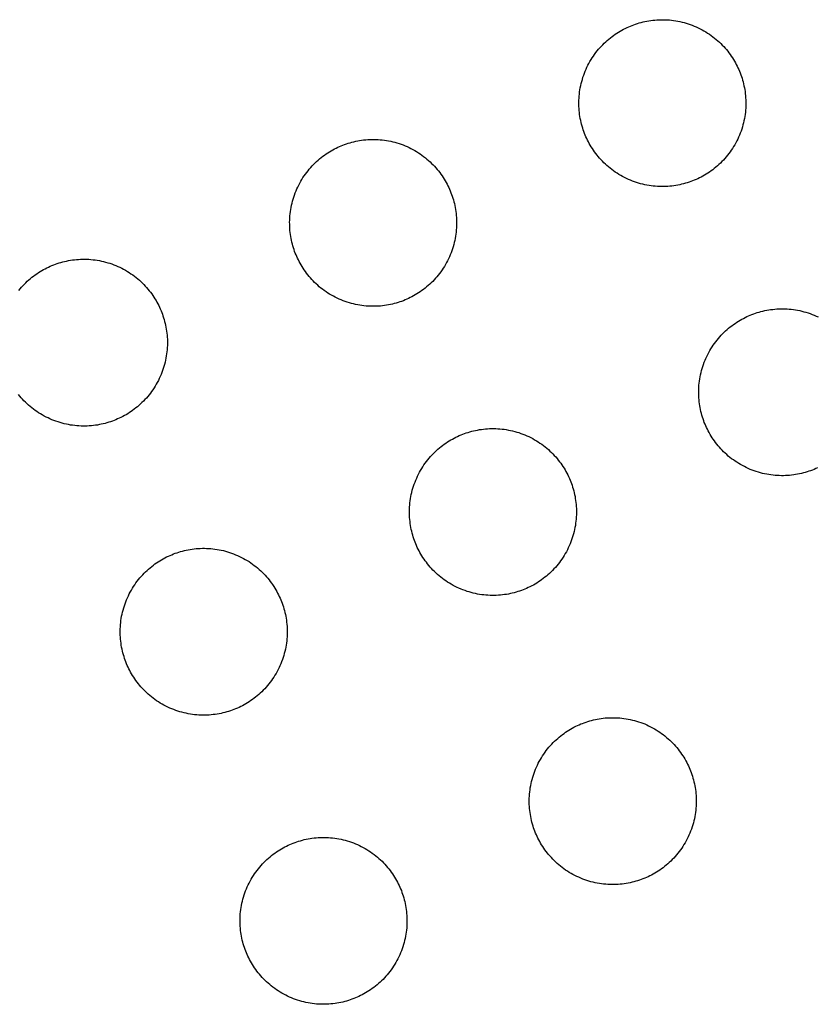
# Model space of a CAD drawing. Units: millimetres. Extents: x -10769 to 17350, y -4423 to 8172.
# Drawn here: x -4375 to -4193, y 3274 to 3499 of the extents above; entities that cross this region are included whole.
import ezdxf

# ---------------------------------------------------------------- set-up
doc = ezdxf.new("R2010")
doc.units = ezdxf.units.MM
doc.layers.add('Make2D$Visible$Curves', color=7, linetype='Continuous', true_color=0x000000)

msp = doc.modelspace()

# ---------------------------------------------------------------- linework, layer by layer
at = {"layer": 'Make2D$Visible$Curves', "lineweight": -3}
for points in [[(-4235.52, 3497.07), (-4235.12, 3497.22), (-4234.73, 3497.37), (-4234.32, 3497.52), (-4233.91, 3497.65), (-4233.49, 3497.78), (-4233.07, 3497.89), (-4232.64, 3498), (-4232.2, 3498.1), (-4231.76, 3498.19), (-4231.31, 3498.26), (-4230.86, 3498.33), (-4230.4, 3498.39), (-4229.94, 3498.44), (-4229.48, 3498.47), (-4229.01, 3498.5), (-4228.54, 3498.51), (-4228.07, 3498.51), (-4227.59, 3498.5), (-4227.12, 3498.48), (-4226.64, 3498.45), (-4226.16, 3498.4), (-4225.68, 3498.34), (-4225.2, 3498.27), (-4224.72, 3498.19), (-4224.24, 3498.09), (-4223.77, 3497.98), (-4223.29, 3497.86), (-4222.82, 3497.72), (-4222.35, 3497.58), (-4221.89, 3497.42), (-4221.43, 3497.25), (-4220.97, 3497.07), (-4220.52, 3496.87), (-4220.07, 3496.67), (-4219.63, 3496.45), (-4219.2, 3496.22), (-4218.77, 3495.98), (-4218.35, 3495.73), (-4217.93, 3495.47), (-4217.53, 3495.2), (-4217.13, 3494.93), (-4216.74, 3494.64), (-4216.36, 3494.34), (-4215.99, 3494.03), (-4215.62, 3493.72), (-4215.27, 3493.4), (-4214.93, 3493.07), (-4214.6, 3492.73), (-4214.27, 3492.39), (-4213.96, 3492.05), (-4213.66, 3491.69), (-4213.36, 3491.33), (-4213.08, 3490.97), (-4212.81, 3490.6), (-4212.55, 3490.23), (-4212.3, 3489.86), (-4212.06, 3489.48), (-4211.83, 3489.1), (-4211.62, 3488.72), (-4211.41, 3488.33), (-4211.21, 3487.95), (-4211.03, 3487.56), (-4210.85, 3487.17), (-4210.69, 3486.78), (-4210.53, 3486.39), (-4210.38, 3485.99), (-4210.24, 3485.59), (-4210.1, 3485.18), (-4209.98, 3484.76), (-4209.86, 3484.33), (-4209.75, 3483.9), (-4209.66, 3483.47), (-4209.57, 3483.03), (-4209.49, 3482.58), (-4209.42, 3482.13), (-4209.36, 3481.67), (-4209.32, 3481.21), (-4209.28, 3480.75), (-4209.25, 3480.28), (-4209.24, 3479.81), (-4209.24, 3479.34), (-4209.25, 3478.86), (-4209.27, 3478.38), (-4209.31, 3477.91), (-4209.35, 3477.43), (-4209.41, 3476.95), (-4209.48, 3476.47), (-4209.57, 3475.99), (-4209.66, 3475.51), (-4209.77, 3475.04), (-4209.89, 3474.56), (-4210.03, 3474.09), (-4210.17, 3473.62), (-4210.33, 3473.16), (-4210.5, 3472.69), (-4210.69, 3472.24), (-4210.88, 3471.79), (-4211.09, 3471.34), (-4211.3, 3470.9), (-4211.53, 3470.46), (-4211.77, 3470.04), (-4212.02, 3469.61), (-4212.28, 3469.2), (-4212.55, 3468.79), (-4212.83, 3468.4), (-4213.12, 3468.01), (-4213.41, 3467.63), (-4213.72, 3467.25), (-4214.03, 3466.89), (-4214.35, 3466.54), (-4214.68, 3466.2), (-4215.02, 3465.86), (-4215.36, 3465.54), (-4215.71, 3465.23), (-4216.06, 3464.92), (-4216.42, 3464.63), (-4216.78, 3464.35), (-4217.15, 3464.08), (-4217.52, 3463.82), (-4217.9, 3463.57), (-4218.27, 3463.33), (-4218.66, 3463.1), (-4219.04, 3462.88), (-4219.42, 3462.68), (-4219.81, 3462.48), (-4220.19, 3462.29), (-4220.58, 3462.12), (-4220.97, 3461.95)], [(-4220.97, 3461.95), (-4221.36, 3461.8), (-4221.76, 3461.65), (-4222.17, 3461.5), (-4222.58, 3461.37), (-4223, 3461.25), (-4223.42, 3461.13), (-4223.85, 3461.02), (-4224.29, 3460.92), (-4224.73, 3460.83), (-4225.17, 3460.76), (-4225.63, 3460.69), (-4226.08, 3460.63), (-4226.54, 3460.58), (-4227.01, 3460.55), (-4227.47, 3460.52), (-4227.94, 3460.51), (-4228.42, 3460.51), (-4228.89, 3460.52), (-4229.37, 3460.54), (-4229.85, 3460.57), (-4230.33, 3460.62), (-4230.81, 3460.68), (-4231.28, 3460.75), (-4231.76, 3460.84), (-4232.24, 3460.93), (-4232.72, 3461.04), (-4233.19, 3461.16), (-4233.66, 3461.3), (-4234.13, 3461.44), (-4234.6, 3461.6), (-4235.06, 3461.77), (-4235.52, 3461.95), (-4235.97, 3462.15), (-4236.41, 3462.35), (-4236.85, 3462.57), (-4237.29, 3462.8), (-4237.72, 3463.04), (-4238.14, 3463.29), (-4238.55, 3463.55), (-4238.96, 3463.82), (-4239.36, 3464.09), (-4239.75, 3464.38), (-4240.13, 3464.68), (-4240.5, 3464.99), (-4240.86, 3465.3), (-4241.21, 3465.62), (-4241.56, 3465.95), (-4241.89, 3466.29), (-4242.21, 3466.63), (-4242.53, 3466.98), (-4242.83, 3467.33), (-4243.12, 3467.69), (-4243.4, 3468.05), (-4243.67, 3468.42), (-4243.93, 3468.79), (-4244.18, 3469.16), (-4244.42, 3469.54), (-4244.65, 3469.92), (-4244.87, 3470.31), (-4245.08, 3470.69), (-4245.27, 3471.08), (-4245.46, 3471.46), (-4245.63, 3471.85), (-4245.8, 3472.24), (-4245.96, 3472.63), (-4246.11, 3473.03), (-4246.25, 3473.43), (-4246.38, 3473.84), (-4246.51, 3474.26), (-4246.62, 3474.69), (-4246.73, 3475.12), (-4246.83, 3475.55), (-4246.92, 3476), (-4247, 3476.44), (-4247.07, 3476.89), (-4247.12, 3477.35), (-4247.17, 3477.81), (-4247.21, 3478.27), (-4247.23, 3478.74), (-4247.24, 3479.21), (-4247.25, 3479.68), (-4247.24, 3480.16), (-4247.21, 3480.64), (-4247.18, 3481.11), (-4247.13, 3481.59), (-4247.07, 3482.07), (-4247, 3482.55), (-4246.92, 3483.03), (-4246.82, 3483.51), (-4246.71, 3483.98), (-4246.59, 3484.46), (-4246.46, 3484.93), (-4246.31, 3485.4), (-4246.15, 3485.86), (-4245.98, 3486.33), (-4245.8, 3486.78), (-4245.61, 3487.23), (-4245.4, 3487.68), (-4245.18, 3488.12), (-4244.96, 3488.56), (-4244.72, 3488.99), (-4244.47, 3489.41), (-4244.21, 3489.82), (-4243.94, 3490.23), (-4243.66, 3490.62), (-4243.37, 3491.01), (-4243.07, 3491.39), (-4242.77, 3491.77), (-4242.45, 3492.13), (-4242.13, 3492.48), (-4241.8, 3492.82), (-4241.47, 3493.16), (-4241.13, 3493.48), (-4240.78, 3493.79), (-4240.42, 3494.1), (-4240.07, 3494.39), (-4239.7, 3494.67), (-4239.33, 3494.94), (-4238.96, 3495.2), (-4238.59, 3495.45), (-4238.21, 3495.69), (-4237.83, 3495.92), (-4237.45, 3496.14), (-4237.06, 3496.34), (-4236.68, 3496.54), (-4236.29, 3496.73), (-4235.9, 3496.9), (-4235.52, 3497.07)], [(-4301.36, 3469.8), (-4300.96, 3469.95), (-4300.57, 3470.1), (-4300.16, 3470.24), (-4299.75, 3470.38), (-4299.33, 3470.5), (-4298.91, 3470.62), (-4298.48, 3470.73), (-4298.04, 3470.83), (-4297.6, 3470.91), (-4297.15, 3470.99), (-4296.7, 3471.06), (-4296.24, 3471.12), (-4295.78, 3471.17), (-4295.32, 3471.2), (-4294.85, 3471.23), (-4294.38, 3471.24), (-4293.91, 3471.24), (-4293.43, 3471.23), (-4292.96, 3471.21), (-4292.48, 3471.17), (-4292, 3471.13), (-4291.52, 3471.07), (-4291.04, 3471), (-4290.56, 3470.91), (-4290.08, 3470.82), (-4289.61, 3470.71), (-4289.13, 3470.59), (-4288.66, 3470.45), (-4288.19, 3470.31), (-4287.73, 3470.15), (-4287.27, 3469.98), (-4286.81, 3469.8), (-4286.36, 3469.6), (-4285.91, 3469.4), (-4285.47, 3469.18), (-4285.04, 3468.95), (-4284.61, 3468.71), (-4284.19, 3468.46), (-4283.77, 3468.2), (-4283.37, 3467.93), (-4282.97, 3467.65), (-4282.58, 3467.37), (-4282.2, 3467.07), (-4281.83, 3466.76), (-4281.46, 3466.45), (-4281.11, 3466.13), (-4280.77, 3465.8), (-4280.44, 3465.46), (-4280.11, 3465.12), (-4279.8, 3464.77), (-4279.5, 3464.42), (-4279.2, 3464.06), (-4278.92, 3463.7), (-4278.65, 3463.33), (-4278.39, 3462.96), (-4278.14, 3462.58), (-4277.9, 3462.21), (-4277.67, 3461.83), (-4277.46, 3461.44), (-4277.25, 3461.06), (-4277.05, 3460.67), (-4276.87, 3460.29), (-4276.69, 3459.9), (-4276.53, 3459.51), (-4276.37, 3459.12), (-4276.22, 3458.72), (-4276.08, 3458.32), (-4275.94, 3457.9), (-4275.82, 3457.49), (-4275.7, 3457.06), (-4275.59, 3456.63), (-4275.5, 3456.19), (-4275.41, 3455.75), (-4275.33, 3455.31), (-4275.26, 3454.86), (-4275.2, 3454.4), (-4275.16, 3453.94), (-4275.12, 3453.48), (-4275.09, 3453.01), (-4275.08, 3452.54), (-4275.08, 3452.06), (-4275.09, 3451.59), (-4275.11, 3451.11), (-4275.15, 3450.63), (-4275.19, 3450.16), (-4275.25, 3449.68), (-4275.32, 3449.2), (-4275.41, 3448.72), (-4275.5, 3448.24), (-4275.61, 3447.76), (-4275.73, 3447.29), (-4275.87, 3446.82), (-4276.01, 3446.35), (-4276.17, 3445.88), (-4276.34, 3445.42), (-4276.53, 3444.97), (-4276.72, 3444.51), (-4276.93, 3444.07), (-4277.14, 3443.63), (-4277.37, 3443.19), (-4277.61, 3442.76), (-4277.86, 3442.34), (-4278.12, 3441.93), (-4278.39, 3441.52), (-4278.67, 3441.12), (-4278.96, 3440.74), (-4279.25, 3440.35), (-4279.56, 3439.98), (-4279.87, 3439.62), (-4280.19, 3439.27), (-4280.52, 3438.92), (-4280.86, 3438.59), (-4281.2, 3438.27), (-4281.55, 3437.95), (-4281.9, 3437.65), (-4282.26, 3437.36), (-4282.62, 3437.08), (-4282.99, 3436.81), (-4283.36, 3436.55), (-4283.74, 3436.3), (-4284.11, 3436.06), (-4284.5, 3435.83), (-4284.88, 3435.61), (-4285.26, 3435.41), (-4285.65, 3435.21), (-4286.03, 3435.02), (-4286.42, 3434.85), (-4286.81, 3434.68)], [(-4286.81, 3434.68), (-4287.2, 3434.52), (-4287.6, 3434.37), (-4288.01, 3434.23), (-4288.42, 3434.1), (-4288.84, 3433.97), (-4289.26, 3433.86), (-4289.69, 3433.75), (-4290.13, 3433.65), (-4290.57, 3433.56), (-4291.01, 3433.48), (-4291.47, 3433.42), (-4291.92, 3433.36), (-4292.38, 3433.31), (-4292.85, 3433.27), (-4293.31, 3433.25), (-4293.78, 3433.24), (-4294.26, 3433.24), (-4294.73, 3433.25), (-4295.21, 3433.27), (-4295.69, 3433.3), (-4296.17, 3433.35), (-4296.65, 3433.41), (-4297.12, 3433.48), (-4297.6, 3433.56), (-4298.08, 3433.66), (-4298.56, 3433.77), (-4299.03, 3433.89), (-4299.5, 3434.02), (-4299.97, 3434.17), (-4300.44, 3434.33), (-4300.9, 3434.5), (-4301.36, 3434.68), (-4301.81, 3434.88), (-4302.25, 3435.08), (-4302.69, 3435.3), (-4303.13, 3435.53), (-4303.56, 3435.77), (-4303.98, 3436.01), (-4304.39, 3436.27), (-4304.8, 3436.54), (-4305.2, 3436.82), (-4305.59, 3437.11), (-4305.97, 3437.41), (-4306.34, 3437.71), (-4306.7, 3438.03), (-4307.05, 3438.35), (-4307.4, 3438.68), (-4307.73, 3439.01), (-4308.05, 3439.36), (-4308.37, 3439.7), (-4308.67, 3440.06), (-4308.96, 3440.42), (-4309.24, 3440.78), (-4309.51, 3441.15), (-4309.77, 3441.52), (-4310.02, 3441.89), (-4310.26, 3442.27), (-4310.49, 3442.65), (-4310.71, 3443.03), (-4310.92, 3443.42), (-4311.11, 3443.8), (-4311.3, 3444.19), (-4311.47, 3444.58), (-4311.64, 3444.97), (-4311.8, 3445.36), (-4311.95, 3445.76), (-4312.09, 3446.16), (-4312.22, 3446.57), (-4312.35, 3446.99), (-4312.46, 3447.42), (-4312.57, 3447.85), (-4312.67, 3448.28), (-4312.76, 3448.72), (-4312.84, 3449.17), (-4312.91, 3449.62), (-4312.96, 3450.08), (-4313.01, 3450.54), (-4313.05, 3451), (-4313.07, 3451.47), (-4313.08, 3451.94), (-4313.09, 3452.41), (-4313.08, 3452.89), (-4313.05, 3453.36), (-4313.02, 3453.84), (-4312.97, 3454.32), (-4312.91, 3454.8), (-4312.84, 3455.28), (-4312.76, 3455.76), (-4312.66, 3456.24), (-4312.55, 3456.71), (-4312.43, 3457.19), (-4312.3, 3457.66), (-4312.15, 3458.13), (-4311.99, 3458.59), (-4311.82, 3459.05), (-4311.64, 3459.51), (-4311.45, 3459.96), (-4311.24, 3460.41), (-4311.02, 3460.85), (-4310.8, 3461.29), (-4310.56, 3461.71), (-4310.31, 3462.13), (-4310.05, 3462.55), (-4309.78, 3462.95), (-4309.5, 3463.35), (-4309.21, 3463.74), (-4308.91, 3464.12), (-4308.61, 3464.49), (-4308.29, 3464.86), (-4307.97, 3465.21), (-4307.64, 3465.55), (-4307.31, 3465.89), (-4306.97, 3466.21), (-4306.62, 3466.52), (-4306.26, 3466.82), (-4305.91, 3467.12), (-4305.54, 3467.4), (-4305.17, 3467.67), (-4304.8, 3467.93), (-4304.43, 3468.18), (-4304.05, 3468.42), (-4303.67, 3468.65), (-4303.29, 3468.86), (-4302.9, 3469.07), (-4302.52, 3469.27), (-4302.13, 3469.45), (-4301.74, 3469.63), (-4301.36, 3469.8)], [(-4374.75, 3436.85), (-4374.45, 3437.22), (-4374.13, 3437.58), (-4373.81, 3437.94), (-4373.48, 3438.28), (-4373.15, 3438.61), (-4372.81, 3438.94), (-4372.46, 3439.25), (-4372.1, 3439.55), (-4371.75, 3439.85), (-4371.38, 3440.13), (-4371.01, 3440.4), (-4370.64, 3440.66), (-4370.27, 3440.91), (-4369.89, 3441.15), (-4369.51, 3441.37), (-4369.13, 3441.59), (-4368.74, 3441.8), (-4368.36, 3442), (-4367.97, 3442.18), (-4367.58, 3442.36), (-4367.2, 3442.52)], [(-4367.2, 3442.52), (-4366.8, 3442.68), (-4366.41, 3442.83), (-4366, 3442.97), (-4365.59, 3443.11), (-4365.17, 3443.23), (-4364.75, 3443.35), (-4364.32, 3443.46), (-4363.88, 3443.55), (-4363.44, 3443.64), (-4362.99, 3443.72), (-4362.54, 3443.79), (-4362.08, 3443.85), (-4361.62, 3443.89), (-4361.16, 3443.93), (-4360.69, 3443.96), (-4360.22, 3443.97), (-4359.75, 3443.97), (-4359.27, 3443.96), (-4358.8, 3443.94), (-4358.32, 3443.9), (-4357.84, 3443.86), (-4357.36, 3443.8), (-4356.88, 3443.73), (-4356.4, 3443.64), (-4355.92, 3443.55), (-4355.45, 3443.44), (-4354.97, 3443.32), (-4354.5, 3443.18), (-4354.03, 3443.04), (-4353.57, 3442.88), (-4353.11, 3442.71), (-4352.65, 3442.52), (-4352.2, 3442.33), (-4351.75, 3442.12), (-4351.31, 3441.91), (-4350.88, 3441.68), (-4350.45, 3441.44), (-4350.03, 3441.19), (-4349.61, 3440.93), (-4349.21, 3440.66), (-4348.81, 3440.38), (-4348.42, 3440.09), (-4348.04, 3439.8), (-4347.67, 3439.49), (-4347.3, 3439.18), (-4346.95, 3438.86), (-4346.61, 3438.53), (-4346.28, 3438.19), (-4345.95, 3437.85), (-4345.64, 3437.5), (-4345.34, 3437.15), (-4345.04, 3436.79), (-4344.76, 3436.43), (-4344.49, 3436.06), (-4344.23, 3435.69), (-4343.98, 3435.31), (-4343.74, 3434.93), (-4343.51, 3434.55), (-4343.3, 3434.17), (-4343.09, 3433.79), (-4342.89, 3433.4), (-4342.71, 3433.01), (-4342.53, 3432.63), (-4342.37, 3432.24), (-4342.21, 3431.85), (-4342.06, 3431.45), (-4341.92, 3431.04), (-4341.78, 3430.63), (-4341.66, 3430.21), (-4341.54, 3429.79), (-4341.43, 3429.36), (-4341.34, 3428.92), (-4341.25, 3428.48), (-4341.17, 3428.03), (-4341.1, 3427.58), (-4341.04, 3427.13), (-4341, 3426.67), (-4340.96, 3426.2), (-4340.93, 3425.74), (-4340.92, 3425.27), (-4340.92, 3424.79), (-4340.93, 3424.32), (-4340.95, 3423.84), (-4340.99, 3423.36), (-4341.03, 3422.88), (-4341.09, 3422.4), (-4341.16, 3421.93), (-4341.25, 3421.45), (-4341.34, 3420.97), (-4341.45, 3420.49), (-4341.57, 3420.02), (-4341.71, 3419.55), (-4341.85, 3419.08), (-4342.01, 3418.61), (-4342.18, 3418.15), (-4342.37, 3417.69), (-4342.56, 3417.24), (-4342.77, 3416.8), (-4342.98, 3416.35), (-4343.21, 3415.92), (-4343.45, 3415.49), (-4343.7, 3415.07), (-4343.96, 3414.66), (-4344.23, 3414.25), (-4344.51, 3413.85), (-4344.8, 3413.46), (-4345.09, 3413.08), (-4345.4, 3412.71), (-4345.71, 3412.35), (-4346.03, 3412), (-4346.36, 3411.65), (-4346.7, 3411.32), (-4347.04, 3411), (-4347.39, 3410.68), (-4347.74, 3410.38), (-4348.1, 3410.09), (-4348.46, 3409.81), (-4348.83, 3409.54), (-4349.2, 3409.28), (-4349.58, 3409.03), (-4349.95, 3408.79), (-4350.34, 3408.56), (-4350.72, 3408.34), (-4351.1, 3408.13), (-4351.49, 3407.94), (-4351.87, 3407.75), (-4352.26, 3407.58), (-4352.65, 3407.41)], [(-4193.7, 3396.11), (-4194.09, 3395.96), (-4194.49, 3395.81), (-4194.89, 3395.66), (-4195.31, 3395.53), (-4195.72, 3395.41), (-4196.15, 3395.29), (-4196.58, 3395.18), (-4197.01, 3395.08), (-4197.46, 3394.99), (-4197.9, 3394.92), (-4198.35, 3394.85), (-4198.81, 3394.79), (-4199.27, 3394.74), (-4199.73, 3394.71), (-4200.2, 3394.68), (-4200.67, 3394.67), (-4201.14, 3394.67), (-4201.62, 3394.68), (-4202.1, 3394.7), (-4202.57, 3394.73), (-4203.05, 3394.78), (-4203.53, 3394.84), (-4204.01, 3394.91), (-4204.49, 3395), (-4204.97, 3395.09), (-4205.45, 3395.2), (-4205.92, 3395.32), (-4206.39, 3395.46), (-4206.86, 3395.6), (-4207.33, 3395.76), (-4207.79, 3395.93), (-4208.24, 3396.11), (-4208.7, 3396.31), (-4209.14, 3396.51), (-4209.58, 3396.73), (-4210.02, 3396.96), (-4210.45, 3397.2), (-4210.87, 3397.45), (-4211.28, 3397.71), (-4211.69, 3397.98), (-4212.08, 3398.25), (-4212.47, 3398.54), (-4212.85, 3398.84), (-4213.23, 3399.15), (-4213.59, 3399.46), (-4213.94, 3399.78), (-4214.29, 3400.11), (-4214.62, 3400.45), (-4214.94, 3400.79), (-4215.25, 3401.14), (-4215.56, 3401.49), (-4215.85, 3401.85), (-4216.13, 3402.21), (-4216.4, 3402.58), (-4216.66, 3402.95), (-4216.91, 3403.32), (-4217.15, 3403.7), (-4217.38, 3404.08), (-4217.6, 3404.47), (-4217.8, 3404.85), (-4218, 3405.24), (-4218.19, 3405.62), (-4218.36, 3406.01), (-4218.53, 3406.4), (-4218.69, 3406.79), (-4218.84, 3407.19), (-4218.98, 3407.59), (-4219.11, 3408), (-4219.24, 3408.42), (-4219.35, 3408.85), (-4219.46, 3409.28), (-4219.56, 3409.71), (-4219.65, 3410.16), (-4219.73, 3410.6), (-4219.79, 3411.05), (-4219.85, 3411.51), (-4219.9, 3411.97), (-4219.93, 3412.43), (-4219.96, 3412.9), (-4219.97, 3413.37), (-4219.97, 3413.84), (-4219.96, 3414.32), (-4219.94, 3414.8), (-4219.91, 3415.27), (-4219.86, 3415.75), (-4219.8, 3416.23), (-4219.73, 3416.71), (-4219.65, 3417.19), (-4219.55, 3417.67), (-4219.44, 3418.14), (-4219.32, 3418.62), (-4219.19, 3419.09), (-4219.04, 3419.56), (-4218.88, 3420.02), (-4218.71, 3420.49), (-4218.53, 3420.94), (-4218.33, 3421.39), (-4218.13, 3421.84), (-4217.91, 3422.28), (-4217.68, 3422.72), (-4217.44, 3423.15), (-4217.19, 3423.57), (-4216.94, 3423.98), (-4216.67, 3424.39), (-4216.39, 3424.78), (-4216.1, 3425.17), (-4215.8, 3425.55), (-4215.49, 3425.93), (-4215.18, 3426.29), (-4214.86, 3426.64), (-4214.53, 3426.98), (-4214.2, 3427.32), (-4213.85, 3427.64), (-4213.51, 3427.95), (-4213.15, 3428.26), (-4212.79, 3428.55), (-4212.43, 3428.83), (-4212.06, 3429.1), (-4211.69, 3429.36), (-4211.32, 3429.61), (-4210.94, 3429.85), (-4210.56, 3430.08), (-4210.18, 3430.3), (-4209.79, 3430.5), (-4209.41, 3430.7), (-4209.02, 3430.89), (-4208.63, 3431.06), (-4208.24, 3431.23)], [(-4208.24, 3431.23), (-4207.85, 3431.38), (-4207.45, 3431.53), (-4207.05, 3431.68), (-4206.64, 3431.81), (-4206.22, 3431.94), (-4205.79, 3432.05), (-4205.36, 3432.16), (-4204.93, 3432.26), (-4204.49, 3432.35), (-4204.04, 3432.42), (-4203.59, 3432.49), (-4203.13, 3432.55), (-4202.67, 3432.6), (-4202.21, 3432.63), (-4201.74, 3432.66), (-4201.27, 3432.67), (-4200.8, 3432.67), (-4200.32, 3432.66), (-4199.85, 3432.64), (-4199.37, 3432.61), (-4198.89, 3432.56), (-4198.41, 3432.5), (-4197.93, 3432.43), (-4197.45, 3432.35), (-4196.97, 3432.25), (-4196.5, 3432.14), (-4196.02, 3432.02), (-4195.55, 3431.88), (-4195.08, 3431.74), (-4194.62, 3431.58), (-4194.16, 3431.41), (-4193.7, 3431.23), (-4193.25, 3431.03), (-4192.8, 3430.83)], [(-4352.65, 3407.41), (-4353.04, 3407.25), (-4353.44, 3407.1), (-4353.85, 3406.96), (-4354.26, 3406.83), (-4354.68, 3406.7), (-4355.1, 3406.59), (-4355.53, 3406.48), (-4355.97, 3406.38), (-4356.41, 3406.29), (-4356.85, 3406.21), (-4357.31, 3406.14), (-4357.76, 3406.09), (-4358.22, 3406.04), (-4358.69, 3406), (-4359.15, 3405.98), (-4359.62, 3405.97), (-4360.1, 3405.96), (-4360.57, 3405.97), (-4361.05, 3406), (-4361.53, 3406.03), (-4362.01, 3406.08), (-4362.49, 3406.14), (-4362.96, 3406.21), (-4363.44, 3406.29), (-4363.92, 3406.39), (-4364.4, 3406.5), (-4364.87, 3406.62), (-4365.34, 3406.75), (-4365.81, 3406.9), (-4366.28, 3407.06), (-4366.74, 3407.23), (-4367.2, 3407.41), (-4367.65, 3407.6), (-4368.09, 3407.81), (-4368.53, 3408.03), (-4368.97, 3408.25), (-4369.4, 3408.49), (-4369.82, 3408.74), (-4370.23, 3409), (-4370.64, 3409.27), (-4371.04, 3409.55), (-4371.43, 3409.84), (-4371.81, 3410.14), (-4372.18, 3410.44), (-4372.54, 3410.76), (-4372.89, 3411.08), (-4373.24, 3411.41), (-4373.57, 3411.74), (-4373.89, 3412.08), (-4374.21, 3412.43), (-4374.51, 3412.79), (-4374.8, 3413.14)], [(-4259.54, 3368.84), (-4259.93, 3368.68), (-4260.33, 3368.53), (-4260.73, 3368.39), (-4261.15, 3368.26), (-4261.56, 3368.13), (-4261.99, 3368.02), (-4262.42, 3367.91), (-4262.85, 3367.81), (-4263.3, 3367.72), (-4263.74, 3367.64), (-4264.19, 3367.58), (-4264.65, 3367.52), (-4265.11, 3367.47), (-4265.57, 3367.43), (-4266.04, 3367.41), (-4266.51, 3367.4), (-4266.98, 3367.4), (-4267.46, 3367.41), (-4267.94, 3367.43), (-4268.41, 3367.46), (-4268.89, 3367.51), (-4269.37, 3367.57), (-4269.85, 3367.64), (-4270.33, 3367.72), (-4270.81, 3367.82), (-4271.29, 3367.93), (-4271.76, 3368.05), (-4272.23, 3368.18), (-4272.7, 3368.33), (-4273.17, 3368.49), (-4273.63, 3368.66), (-4274.08, 3368.84), (-4274.54, 3369.04), (-4274.98, 3369.24), (-4275.42, 3369.46), (-4275.86, 3369.69), (-4276.29, 3369.93), (-4276.71, 3370.17), (-4277.12, 3370.43), (-4277.53, 3370.7), (-4277.92, 3370.98), (-4278.31, 3371.27), (-4278.69, 3371.57), (-4279.07, 3371.87), (-4279.43, 3372.19), (-4279.78, 3372.51), (-4280.13, 3372.84), (-4280.46, 3373.17), (-4280.78, 3373.52), (-4281.09, 3373.86), (-4281.4, 3374.22), (-4281.69, 3374.58), (-4281.97, 3374.94), (-4282.24, 3375.31), (-4282.5, 3375.68), (-4282.75, 3376.05), (-4282.99, 3376.43), (-4283.22, 3376.81), (-4283.44, 3377.19), (-4283.64, 3377.58), (-4283.84, 3377.96), (-4284.03, 3378.35), (-4284.2, 3378.74), (-4284.37, 3379.13), (-4284.53, 3379.52), (-4284.68, 3379.92), (-4284.82, 3380.32), (-4284.95, 3380.73), (-4285.08, 3381.15), (-4285.19, 3381.58), (-4285.3, 3382.01), (-4285.4, 3382.44), (-4285.49, 3382.88), (-4285.57, 3383.33), (-4285.63, 3383.78), (-4285.69, 3384.24), (-4285.74, 3384.7), (-4285.77, 3385.16), (-4285.8, 3385.63), (-4285.81, 3386.1), (-4285.81, 3386.57), (-4285.8, 3387.05), (-4285.78, 3387.52), (-4285.75, 3388), (-4285.7, 3388.48), (-4285.64, 3388.96), (-4285.57, 3389.44), (-4285.49, 3389.92), (-4285.39, 3390.4), (-4285.28, 3390.87), (-4285.16, 3391.35), (-4285.03, 3391.82), (-4284.88, 3392.29), (-4284.72, 3392.75), (-4284.55, 3393.21), (-4284.37, 3393.67), (-4284.17, 3394.12), (-4283.97, 3394.57), (-4283.75, 3395.01), (-4283.52, 3395.45), (-4283.28, 3395.87), (-4283.03, 3396.29), (-4282.78, 3396.71), (-4282.51, 3397.11), (-4282.23, 3397.51), (-4281.94, 3397.9), (-4281.64, 3398.28), (-4281.33, 3398.65), (-4281.02, 3399.02), (-4280.7, 3399.37), (-4280.37, 3399.71), (-4280.04, 3400.05), (-4279.69, 3400.37), (-4279.35, 3400.68), (-4278.99, 3400.98), (-4278.63, 3401.28), (-4278.27, 3401.56), (-4277.9, 3401.83), (-4277.53, 3402.09), (-4277.16, 3402.34), (-4276.78, 3402.58), (-4276.4, 3402.81), (-4276.02, 3403.02), (-4275.63, 3403.23), (-4275.25, 3403.43), (-4274.86, 3403.61), (-4274.47, 3403.79), (-4274.08, 3403.96)], [(-4274.08, 3403.96), (-4273.69, 3404.11), (-4273.29, 3404.26), (-4272.89, 3404.4), (-4272.48, 3404.54), (-4272.06, 3404.66), (-4271.63, 3404.78), (-4271.2, 3404.89), (-4270.77, 3404.99), (-4270.33, 3405.07), (-4269.88, 3405.15), (-4269.43, 3405.22), (-4268.97, 3405.28), (-4268.51, 3405.33), (-4268.05, 3405.36), (-4267.58, 3405.39), (-4267.11, 3405.4), (-4266.64, 3405.4), (-4266.16, 3405.39), (-4265.69, 3405.37), (-4265.21, 3405.33), (-4264.73, 3405.29), (-4264.25, 3405.23), (-4263.77, 3405.16), (-4263.29, 3405.07), (-4262.81, 3404.98), (-4262.34, 3404.87), (-4261.86, 3404.75), (-4261.39, 3404.61), (-4260.92, 3404.47), (-4260.46, 3404.31), (-4260, 3404.14), (-4259.54, 3403.96), (-4259.09, 3403.76), (-4258.64, 3403.56), (-4258.2, 3403.34), (-4257.76, 3403.11), (-4257.34, 3402.87), (-4256.91, 3402.62), (-4256.5, 3402.36), (-4256.1, 3402.09), (-4255.7, 3401.81), (-4255.31, 3401.53), (-4254.93, 3401.23), (-4254.56, 3400.92), (-4254.19, 3400.61), (-4253.84, 3400.29), (-4253.5, 3399.96), (-4253.16, 3399.62), (-4252.84, 3399.28), (-4252.53, 3398.93), (-4252.22, 3398.58), (-4251.93, 3398.22), (-4251.65, 3397.86), (-4251.38, 3397.49), (-4251.12, 3397.12), (-4250.87, 3396.74), (-4250.63, 3396.37), (-4250.4, 3395.99), (-4250.19, 3395.6), (-4249.98, 3395.22), (-4249.78, 3394.83), (-4249.6, 3394.45), (-4249.42, 3394.06), (-4249.25, 3393.67), (-4249.1, 3393.28), (-4248.95, 3392.88), (-4248.81, 3392.48), (-4248.67, 3392.06), (-4248.55, 3391.65), (-4248.43, 3391.22), (-4248.32, 3390.79), (-4248.22, 3390.35), (-4248.13, 3389.91), (-4248.06, 3389.47), (-4247.99, 3389.02), (-4247.93, 3388.56), (-4247.88, 3388.1), (-4247.85, 3387.64), (-4247.82, 3387.17), (-4247.81, 3386.7), (-4247.81, 3386.22), (-4247.82, 3385.75), (-4247.84, 3385.27), (-4247.87, 3384.79), (-4247.92, 3384.32), (-4247.98, 3383.84), (-4248.05, 3383.36), (-4248.14, 3382.88), (-4248.23, 3382.4), (-4248.34, 3381.92), (-4248.46, 3381.45), (-4248.6, 3380.98), (-4248.74, 3380.51), (-4248.9, 3380.04), (-4249.07, 3379.58), (-4249.25, 3379.13), (-4249.45, 3378.67), (-4249.65, 3378.23), (-4249.87, 3377.79), (-4250.1, 3377.35), (-4250.34, 3376.92), (-4250.59, 3376.5), (-4250.85, 3376.09), (-4251.12, 3375.68), (-4251.4, 3375.28), (-4251.68, 3374.9), (-4251.98, 3374.51), (-4252.29, 3374.14), (-4252.6, 3373.78), (-4252.92, 3373.43), (-4253.25, 3373.08), (-4253.59, 3372.75), (-4253.93, 3372.43), (-4254.28, 3372.11), (-4254.63, 3371.81), (-4254.99, 3371.52), (-4255.35, 3371.24), (-4255.72, 3370.97), (-4256.09, 3370.71), (-4256.47, 3370.46), (-4256.84, 3370.22), (-4257.22, 3369.99), (-4257.61, 3369.77), (-4257.99, 3369.57), (-4258.38, 3369.37), (-4258.76, 3369.18), (-4259.15, 3369.01), (-4259.54, 3368.84)], [(-4192.92, 3396.45), (-4193.31, 3396.28), (-4193.7, 3396.11)], [(-4339.92, 3376.68), (-4339.53, 3376.84), (-4339.13, 3376.99), (-4338.73, 3377.13), (-4338.32, 3377.27), (-4337.9, 3377.39), (-4337.47, 3377.51), (-4337.04, 3377.62), (-4336.61, 3377.71), (-4336.17, 3377.8), (-4335.72, 3377.88), (-4335.27, 3377.95), (-4334.81, 3378.01), (-4334.35, 3378.05), (-4333.89, 3378.09), (-4333.42, 3378.12), (-4332.95, 3378.13), (-4332.48, 3378.13), (-4332, 3378.12), (-4331.53, 3378.1), (-4331.05, 3378.06), (-4330.57, 3378.02), (-4330.09, 3377.96), (-4329.61, 3377.89), (-4329.13, 3377.8), (-4328.65, 3377.71), (-4328.18, 3377.6), (-4327.7, 3377.48), (-4327.23, 3377.34), (-4326.76, 3377.2), (-4326.3, 3377.04), (-4325.84, 3376.87), (-4325.38, 3376.68), (-4324.93, 3376.49), (-4324.48, 3376.28), (-4324.04, 3376.07), (-4323.6, 3375.84), (-4323.18, 3375.6), (-4322.75, 3375.35), (-4322.34, 3375.09), (-4321.94, 3374.82), (-4321.54, 3374.54), (-4321.15, 3374.25), (-4320.77, 3373.96), (-4320.4, 3373.65), (-4320.03, 3373.34), (-4319.68, 3373.02), (-4319.34, 3372.69), (-4319, 3372.35), (-4318.68, 3372.01), (-4318.37, 3371.66), (-4318.06, 3371.31), (-4317.77, 3370.95), (-4317.49, 3370.59), (-4317.22, 3370.22), (-4316.96, 3369.85), (-4316.71, 3369.47), (-4316.47, 3369.09), (-4316.24, 3368.71), (-4316.03, 3368.33), (-4315.82, 3367.95), (-4315.62, 3367.56), (-4315.44, 3367.17), (-4315.26, 3366.79), (-4315.09, 3366.4), (-4314.94, 3366.01), (-4314.79, 3365.61), (-4314.65, 3365.2), (-4314.51, 3364.79), (-4314.39, 3364.37), (-4314.27, 3363.95), (-4314.16, 3363.52), (-4314.06, 3363.08), (-4313.97, 3362.64), (-4313.9, 3362.19), (-4313.83, 3361.74), (-4313.77, 3361.29), (-4313.72, 3360.83), (-4313.69, 3360.36), (-4313.66, 3359.9), (-4313.65, 3359.43), (-4313.65, 3358.95), (-4313.66, 3358.48), (-4313.68, 3358), (-4313.71, 3357.52), (-4313.76, 3357.04), (-4313.82, 3356.56), (-4313.89, 3356.09), (-4313.98, 3355.61), (-4314.07, 3355.13), (-4314.18, 3354.65), (-4314.3, 3354.18), (-4314.44, 3353.71), (-4314.58, 3353.24), (-4314.74, 3352.77), (-4314.91, 3352.31), (-4315.09, 3351.85), (-4315.29, 3351.4), (-4315.49, 3350.96), (-4315.71, 3350.51), (-4315.94, 3350.08), (-4316.18, 3349.65), (-4316.43, 3349.23), (-4316.69, 3348.82), (-4316.96, 3348.41), (-4317.24, 3348.01), (-4317.52, 3347.62), (-4317.82, 3347.24), (-4318.13, 3346.87), (-4318.44, 3346.51), (-4318.76, 3346.16), (-4319.09, 3345.81), (-4319.43, 3345.48), (-4319.77, 3345.16), (-4320.12, 3344.84), (-4320.47, 3344.54), (-4320.83, 3344.25), (-4321.19, 3343.97), (-4321.56, 3343.7), (-4321.93, 3343.44), (-4322.31, 3343.19), (-4322.68, 3342.95), (-4323.06, 3342.72), (-4323.45, 3342.5), (-4323.83, 3342.29), (-4324.22, 3342.1), (-4324.6, 3341.91), (-4324.99, 3341.74), (-4325.38, 3341.57)], [(-4325.38, 3341.57), (-4325.77, 3341.41), (-4326.17, 3341.26), (-4326.57, 3341.12), (-4326.99, 3340.99), (-4327.4, 3340.86), (-4327.83, 3340.75), (-4328.26, 3340.64), (-4328.69, 3340.54), (-4329.14, 3340.45), (-4329.58, 3340.37), (-4330.03, 3340.3), (-4330.49, 3340.25), (-4330.95, 3340.2), (-4331.41, 3340.16), (-4331.88, 3340.14), (-4332.35, 3340.13), (-4332.82, 3340.12), (-4333.3, 3340.13), (-4333.78, 3340.16), (-4334.25, 3340.19), (-4334.73, 3340.24), (-4335.21, 3340.3), (-4335.69, 3340.37), (-4336.17, 3340.45), (-4336.65, 3340.55), (-4337.13, 3340.66), (-4337.6, 3340.78), (-4338.07, 3340.91), (-4338.54, 3341.06), (-4339.01, 3341.22), (-4339.47, 3341.39), (-4339.92, 3341.57), (-4340.38, 3341.76), (-4340.82, 3341.97), (-4341.26, 3342.19), (-4341.7, 3342.41), (-4342.13, 3342.65), (-4342.55, 3342.9), (-4342.96, 3343.16), (-4343.37, 3343.43), (-4343.76, 3343.71), (-4344.15, 3344), (-4344.53, 3344.3), (-4344.91, 3344.6), (-4345.27, 3344.92), (-4345.62, 3345.24), (-4345.97, 3345.57), (-4346.3, 3345.9), (-4346.62, 3346.24), (-4346.93, 3346.59), (-4347.24, 3346.95), (-4347.53, 3347.3), (-4347.81, 3347.67), (-4348.08, 3348.03), (-4348.34, 3348.41), (-4348.59, 3348.78), (-4348.83, 3349.16), (-4349.06, 3349.54), (-4349.28, 3349.92), (-4349.48, 3350.31), (-4349.68, 3350.69), (-4349.87, 3351.08), (-4350.04, 3351.47), (-4350.21, 3351.85), (-4350.37, 3352.25), (-4350.52, 3352.64), (-4350.66, 3353.05), (-4350.79, 3353.46), (-4350.92, 3353.88), (-4351.03, 3354.3), (-4351.14, 3354.73), (-4351.24, 3355.17), (-4351.33, 3355.61), (-4351.41, 3356.06), (-4351.47, 3356.51), (-4351.53, 3356.97), (-4351.58, 3357.43), (-4351.61, 3357.89), (-4351.64, 3358.36), (-4351.65, 3358.83), (-4351.65, 3359.3), (-4351.64, 3359.78), (-4351.62, 3360.25), (-4351.59, 3360.73), (-4351.54, 3361.21), (-4351.48, 3361.69), (-4351.41, 3362.17), (-4351.33, 3362.65), (-4351.23, 3363.13), (-4351.12, 3363.6), (-4351, 3364.08), (-4350.87, 3364.55), (-4350.72, 3365.02), (-4350.56, 3365.48), (-4350.39, 3365.94), (-4350.21, 3366.4), (-4350.01, 3366.85), (-4349.81, 3367.3), (-4349.59, 3367.74), (-4349.36, 3368.17), (-4349.12, 3368.6), (-4348.87, 3369.02), (-4348.62, 3369.44), (-4348.35, 3369.84), (-4348.07, 3370.24), (-4347.78, 3370.63), (-4347.48, 3371.01), (-4347.17, 3371.38), (-4346.86, 3371.74), (-4346.54, 3372.1), (-4346.21, 3372.44), (-4345.88, 3372.77), (-4345.53, 3373.1), (-4345.19, 3373.41), (-4344.83, 3373.71), (-4344.47, 3374.01), (-4344.11, 3374.29), (-4343.74, 3374.56), (-4343.37, 3374.82), (-4343, 3375.07), (-4342.62, 3375.31), (-4342.24, 3375.53), (-4341.86, 3375.75), (-4341.47, 3375.96), (-4341.09, 3376.16), (-4340.7, 3376.34), (-4340.31, 3376.52), (-4339.92, 3376.68)], [(-4246.81, 3338.12), (-4246.42, 3338.27), (-4246.02, 3338.42), (-4245.62, 3338.56), (-4245.2, 3338.7), (-4244.79, 3338.82), (-4244.36, 3338.94), (-4243.93, 3339.05), (-4243.5, 3339.15), (-4243.05, 3339.23), (-4242.61, 3339.31), (-4242.16, 3339.38), (-4241.7, 3339.44), (-4241.24, 3339.49), (-4240.78, 3339.52), (-4240.31, 3339.55), (-4239.84, 3339.56), (-4239.37, 3339.56), (-4238.89, 3339.55), (-4238.41, 3339.53), (-4237.94, 3339.49), (-4237.46, 3339.45), (-4236.98, 3339.39), (-4236.5, 3339.32), (-4236.02, 3339.23), (-4235.54, 3339.14), (-4235.06, 3339.03), (-4234.59, 3338.91), (-4234.12, 3338.77), (-4233.65, 3338.63), (-4233.18, 3338.47), (-4232.72, 3338.3), (-4232.27, 3338.12), (-4231.81, 3337.92), (-4231.37, 3337.72), (-4230.93, 3337.5), (-4230.49, 3337.27), (-4230.06, 3337.03), (-4229.64, 3336.78), (-4229.23, 3336.52), (-4228.82, 3336.25), (-4228.43, 3335.97), (-4228.04, 3335.69), (-4227.66, 3335.39), (-4227.28, 3335.08), (-4226.92, 3334.77), (-4226.57, 3334.45), (-4226.22, 3334.12), (-4225.89, 3333.78), (-4225.57, 3333.44), (-4225.26, 3333.09), (-4224.95, 3332.74), (-4224.66, 3332.38), (-4224.38, 3332.02), (-4224.11, 3331.65), (-4223.85, 3331.28), (-4223.6, 3330.9), (-4223.36, 3330.53), (-4223.13, 3330.15), (-4222.91, 3329.76), (-4222.71, 3329.38), (-4222.51, 3328.99), (-4222.32, 3328.61), (-4222.15, 3328.22), (-4221.98, 3327.83), (-4221.82, 3327.44), (-4221.68, 3327.04), (-4221.53, 3326.64), (-4221.4, 3326.22), (-4221.27, 3325.81), (-4221.16, 3325.38), (-4221.05, 3324.95), (-4220.95, 3324.51), (-4220.86, 3324.07), (-4220.78, 3323.63), (-4220.72, 3323.18), (-4220.66, 3322.72), (-4220.61, 3322.26), (-4220.58, 3321.8), (-4220.55, 3321.33), (-4220.54, 3320.86), (-4220.54, 3320.38), (-4220.55, 3319.91), (-4220.57, 3319.43), (-4220.6, 3318.95), (-4220.65, 3318.48), (-4220.71, 3318), (-4220.78, 3317.52), (-4220.86, 3317.04), (-4220.96, 3316.56), (-4221.07, 3316.08), (-4221.19, 3315.61), (-4221.32, 3315.14), (-4221.47, 3314.67), (-4221.63, 3314.2), (-4221.8, 3313.74), (-4221.98, 3313.29), (-4222.18, 3312.83), (-4222.38, 3312.39), (-4222.6, 3311.95), (-4222.83, 3311.51), (-4223.07, 3311.08), (-4223.32, 3310.66), (-4223.58, 3310.25), (-4223.84, 3309.84), (-4224.12, 3309.44), (-4224.41, 3309.06), (-4224.71, 3308.67), (-4225.02, 3308.3), (-4225.33, 3307.94), (-4225.65, 3307.59), (-4225.98, 3307.24), (-4226.31, 3306.91), (-4226.66, 3306.59), (-4227, 3306.27), (-4227.36, 3305.97), (-4227.72, 3305.68), (-4228.08, 3305.4), (-4228.45, 3305.13), (-4228.82, 3304.87), (-4229.19, 3304.62), (-4229.57, 3304.38), (-4229.95, 3304.15), (-4230.33, 3303.93), (-4230.72, 3303.73), (-4231.1, 3303.53), (-4231.49, 3303.34), (-4231.88, 3303.17), (-4232.27, 3303)], [(-4232.27, 3303), (-4232.66, 3302.84), (-4233.06, 3302.69), (-4233.46, 3302.55), (-4233.87, 3302.42), (-4234.29, 3302.29), (-4234.72, 3302.18), (-4235.15, 3302.07), (-4235.58, 3301.97), (-4236.02, 3301.88), (-4236.47, 3301.8), (-4236.92, 3301.74), (-4237.38, 3301.68), (-4237.84, 3301.63), (-4238.3, 3301.59), (-4238.77, 3301.57), (-4239.24, 3301.56), (-4239.71, 3301.56), (-4240.19, 3301.57), (-4240.67, 3301.59), (-4241.14, 3301.62), (-4241.62, 3301.67), (-4242.1, 3301.73), (-4242.58, 3301.8), (-4243.06, 3301.88), (-4243.54, 3301.98), (-4244.01, 3302.09), (-4244.49, 3302.21), (-4244.96, 3302.34), (-4245.43, 3302.49), (-4245.89, 3302.65), (-4246.35, 3302.82), (-4246.81, 3303), (-4247.26, 3303.2), (-4247.71, 3303.4), (-4248.15, 3303.62), (-4248.59, 3303.85), (-4249.01, 3304.09), (-4249.44, 3304.33), (-4249.85, 3304.59), (-4250.26, 3304.86), (-4250.65, 3305.14), (-4251.04, 3305.43), (-4251.42, 3305.73), (-4251.79, 3306.03), (-4252.16, 3306.35), (-4252.51, 3306.67), (-4252.85, 3307), (-4253.19, 3307.33), (-4253.51, 3307.68), (-4253.82, 3308.02), (-4254.13, 3308.38), (-4254.42, 3308.74), (-4254.7, 3309.1), (-4254.97, 3309.47), (-4255.23, 3309.84), (-4255.48, 3310.21), (-4255.72, 3310.59), (-4255.95, 3310.97), (-4256.16, 3311.35), (-4256.37, 3311.74), (-4256.57, 3312.12), (-4256.75, 3312.51), (-4256.93, 3312.9), (-4257.1, 3313.29), (-4257.25, 3313.68), (-4257.4, 3314.08), (-4257.55, 3314.48), (-4257.68, 3314.89), (-4257.8, 3315.31), (-4257.92, 3315.74), (-4258.03, 3316.17), (-4258.13, 3316.6), (-4258.22, 3317.04), (-4258.29, 3317.49), (-4258.36, 3317.94), (-4258.42, 3318.4), (-4258.47, 3318.86), (-4258.5, 3319.32), (-4258.53, 3319.79), (-4258.54, 3320.26), (-4258.54, 3320.73), (-4258.53, 3321.21), (-4258.51, 3321.68), (-4258.48, 3322.16), (-4258.43, 3322.64), (-4258.37, 3323.12), (-4258.3, 3323.6), (-4258.21, 3324.08), (-4258.12, 3324.56), (-4258.01, 3325.03), (-4257.89, 3325.51), (-4257.75, 3325.98), (-4257.61, 3326.45), (-4257.45, 3326.91), (-4257.28, 3327.37), (-4257.1, 3327.83), (-4256.9, 3328.28), (-4256.7, 3328.73), (-4256.48, 3329.17), (-4256.25, 3329.61), (-4256.01, 3330.03), (-4255.76, 3330.45), (-4255.5, 3330.87), (-4255.23, 3331.27), (-4254.95, 3331.67), (-4254.67, 3332.06), (-4254.37, 3332.44), (-4254.06, 3332.81), (-4253.75, 3333.18), (-4253.43, 3333.53), (-4253.1, 3333.87), (-4252.76, 3334.21), (-4252.42, 3334.53), (-4252.07, 3334.84), (-4251.72, 3335.14), (-4251.36, 3335.44), (-4251, 3335.72), (-4250.63, 3335.99), (-4250.26, 3336.25), (-4249.89, 3336.5), (-4249.51, 3336.74), (-4249.13, 3336.97), (-4248.74, 3337.18), (-4248.36, 3337.39), (-4247.97, 3337.59), (-4247.59, 3337.77), (-4247.2, 3337.95), (-4246.81, 3338.12)], [(-4312.65, 3310.84), (-4312.26, 3311), (-4311.86, 3311.15), (-4311.46, 3311.29), (-4311.04, 3311.43), (-4310.63, 3311.55), (-4310.2, 3311.67), (-4309.77, 3311.78), (-4309.34, 3311.87), (-4308.89, 3311.96), (-4308.45, 3312.04), (-4308, 3312.11), (-4307.54, 3312.17), (-4307.08, 3312.21), (-4306.62, 3312.25), (-4306.15, 3312.28), (-4305.68, 3312.29), (-4305.21, 3312.29), (-4304.73, 3312.28), (-4304.25, 3312.26), (-4303.78, 3312.22), (-4303.3, 3312.18), (-4302.82, 3312.12), (-4302.34, 3312.05), (-4301.86, 3311.96), (-4301.38, 3311.87), (-4300.9, 3311.76), (-4300.43, 3311.64), (-4299.96, 3311.5), (-4299.49, 3311.36), (-4299.02, 3311.2), (-4298.56, 3311.03), (-4298.11, 3310.84), (-4297.65, 3310.65), (-4297.21, 3310.44), (-4296.77, 3310.23), (-4296.33, 3310), (-4295.9, 3309.76), (-4295.48, 3309.51), (-4295.07, 3309.25), (-4294.66, 3308.98), (-4294.27, 3308.7), (-4293.88, 3308.41), (-4293.5, 3308.12), (-4293.12, 3307.81), (-4292.76, 3307.5), (-4292.41, 3307.18), (-4292.06, 3306.85), (-4291.73, 3306.51), (-4291.41, 3306.17), (-4291.1, 3305.82), (-4290.79, 3305.47), (-4290.5, 3305.11), (-4290.22, 3304.75), (-4289.95, 3304.38), (-4289.69, 3304.01), (-4289.44, 3303.63), (-4289.2, 3303.25), (-4288.97, 3302.87), (-4288.75, 3302.49), (-4288.55, 3302.11), (-4288.35, 3301.72), (-4288.16, 3301.33), (-4287.99, 3300.95), (-4287.82, 3300.56), (-4287.66, 3300.17), (-4287.52, 3299.77), (-4287.37, 3299.36), (-4287.24, 3298.95), (-4287.11, 3298.53), (-4287, 3298.11), (-4286.89, 3297.68), (-4286.79, 3297.24), (-4286.7, 3296.8), (-4286.62, 3296.35), (-4286.56, 3295.9), (-4286.5, 3295.45), (-4286.45, 3294.99), (-4286.42, 3294.52), (-4286.39, 3294.06), (-4286.38, 3293.59), (-4286.38, 3293.11), (-4286.39, 3292.64), (-4286.41, 3292.16), (-4286.44, 3291.68), (-4286.49, 3291.2), (-4286.55, 3290.72), (-4286.62, 3290.25), (-4286.7, 3289.77), (-4286.8, 3289.29), (-4286.91, 3288.81), (-4287.03, 3288.34), (-4287.16, 3287.87), (-4287.31, 3287.4), (-4287.47, 3286.93), (-4287.64, 3286.47), (-4287.82, 3286.01), (-4288.02, 3285.56), (-4288.22, 3285.12), (-4288.44, 3284.67), (-4288.67, 3284.24), (-4288.91, 3283.81), (-4289.16, 3283.39), (-4289.42, 3282.98), (-4289.68, 3282.57), (-4289.96, 3282.17), (-4290.25, 3281.78), (-4290.55, 3281.4), (-4290.86, 3281.03), (-4291.17, 3280.67), (-4291.49, 3280.32), (-4291.82, 3279.97), (-4292.15, 3279.64), (-4292.5, 3279.32), (-4292.84, 3279), (-4293.2, 3278.7), (-4293.56, 3278.41), (-4293.92, 3278.13), (-4294.29, 3277.86), (-4294.66, 3277.6), (-4295.03, 3277.35), (-4295.41, 3277.11), (-4295.79, 3276.88), (-4296.17, 3276.66), (-4296.56, 3276.45), (-4296.94, 3276.26), (-4297.33, 3276.07), (-4297.72, 3275.9), (-4298.11, 3275.73)], [(-4298.11, 3275.73), (-4298.5, 3275.57), (-4298.9, 3275.42), (-4299.3, 3275.28), (-4299.71, 3275.15), (-4300.13, 3275.02), (-4300.56, 3274.91), (-4300.99, 3274.8), (-4301.42, 3274.7), (-4301.86, 3274.61), (-4302.31, 3274.53), (-4302.76, 3274.46), (-4303.22, 3274.41), (-4303.68, 3274.36), (-4304.14, 3274.32), (-4304.61, 3274.3), (-4305.08, 3274.29), (-4305.55, 3274.28), (-4306.03, 3274.29), (-4306.51, 3274.32), (-4306.98, 3274.35), (-4307.46, 3274.4), (-4307.94, 3274.46), (-4308.42, 3274.53), (-4308.9, 3274.61), (-4309.38, 3274.71), (-4309.85, 3274.82), (-4310.33, 3274.94), (-4310.8, 3275.07), (-4311.27, 3275.22), (-4311.73, 3275.38), (-4312.19, 3275.55), (-4312.65, 3275.73), (-4313.1, 3275.92), (-4313.55, 3276.13), (-4313.99, 3276.35), (-4314.43, 3276.57), (-4314.85, 3276.81), (-4315.28, 3277.06), (-4315.69, 3277.32), (-4316.1, 3277.59), (-4316.49, 3277.87), (-4316.88, 3278.16), (-4317.26, 3278.46), (-4317.63, 3278.76), (-4318, 3279.08), (-4318.35, 3279.4), (-4318.69, 3279.73), (-4319.03, 3280.06), (-4319.35, 3280.4), (-4319.66, 3280.75), (-4319.97, 3281.11), (-4320.26, 3281.46), (-4320.54, 3281.83), (-4320.81, 3282.19), (-4321.07, 3282.57), (-4321.32, 3282.94), (-4321.56, 3283.32), (-4321.79, 3283.7), (-4322, 3284.08), (-4322.21, 3284.47), (-4322.41, 3284.85), (-4322.59, 3285.24), (-4322.77, 3285.63), (-4322.94, 3286.01), (-4323.09, 3286.41), (-4323.24, 3286.8), (-4323.39, 3287.21), (-4323.52, 3287.62), (-4323.64, 3288.04), (-4323.76, 3288.46), (-4323.87, 3288.89), (-4323.97, 3289.33), (-4324.06, 3289.77), (-4324.13, 3290.22), (-4324.2, 3290.67), (-4324.26, 3291.13), (-4324.31, 3291.59), (-4324.34, 3292.05), (-4324.37, 3292.52), (-4324.38, 3292.99), (-4324.38, 3293.46), (-4324.37, 3293.94), (-4324.35, 3294.41), (-4324.32, 3294.89), (-4324.27, 3295.37), (-4324.21, 3295.85), (-4324.14, 3296.33), (-4324.05, 3296.81), (-4323.96, 3297.29), (-4323.85, 3297.76), (-4323.73, 3298.24), (-4323.59, 3298.71), (-4323.45, 3299.18), (-4323.29, 3299.64), (-4323.12, 3300.1), (-4322.94, 3300.56), (-4322.74, 3301.01), (-4322.54, 3301.46), (-4322.32, 3301.9), (-4322.09, 3302.33), (-4321.85, 3302.76), (-4321.6, 3303.18), (-4321.34, 3303.6), (-4321.07, 3304), (-4320.79, 3304.4), (-4320.51, 3304.79), (-4320.21, 3305.17), (-4319.9, 3305.54), (-4319.59, 3305.9), (-4319.27, 3306.26), (-4318.94, 3306.6), (-4318.6, 3306.93), (-4318.26, 3307.26), (-4317.91, 3307.57), (-4317.56, 3307.87), (-4317.2, 3308.17), (-4316.84, 3308.45), (-4316.47, 3308.72), (-4316.1, 3308.98), (-4315.73, 3309.23), (-4315.35, 3309.47), (-4314.97, 3309.69), (-4314.58, 3309.91), (-4314.2, 3310.12), (-4313.81, 3310.32), (-4313.43, 3310.5), (-4313.04, 3310.68), (-4312.65, 3310.84)]]:
    msp.add_lwpolyline(points, dxfattribs=at)

doc.saveas('drawing.dxf')
